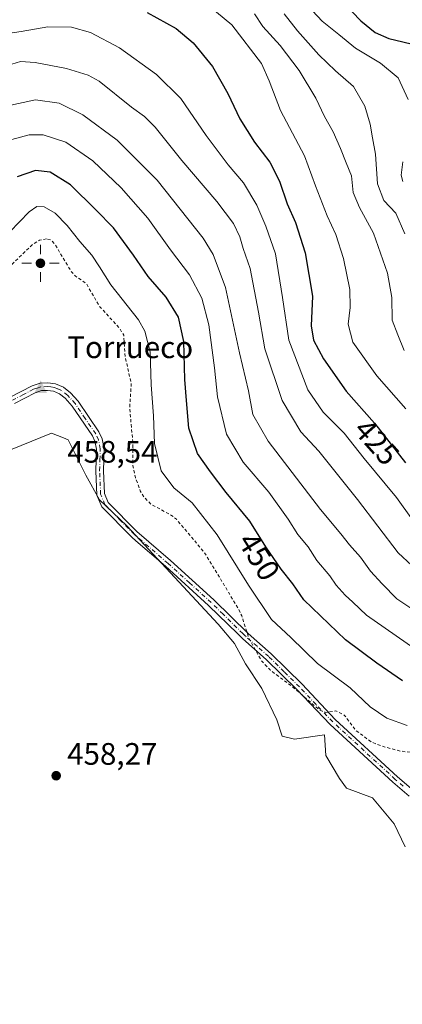
# Model space of a CAD drawing. Units: metres. Extents: x 625210 to 628683, y 4690228 to 4692603.
# Drawn here: x 627536 to 627660, y 4690400 to 4690718 of the extents above; entities that cross this region are included whole.
import ezdxf
from ezdxf.enums import TextEntityAlignment as Align

# ---------------------------------------------------------------- set-up
doc = ezdxf.new("R2010")
doc.units = ezdxf.units.M
doc.header["$MEASUREMENT"] = 0
doc.linetypes.add('DGN Style 2', pattern=[1.648017, 0.98881, -0.659207])
doc.linetypes.add('DGN Style 4', pattern=[2.638475, 1.318413, -0.659207, 0.001648, -0.659207])
for name, color, linetype, lineweight in [('Arbolado forestal CxS', 92, 'Continuous', 0), ('Camino Cxs', 7, 'Continuous', 0), ('Camino eje', 30, 'DGN Style 4', 13), ('Centroide de Edificación ligera', 7, 'Continuous', 0), ('Cima', 7, 'Continuous', 0), ('Cota de cima', 7, 'Continuous', 0), ('Cultivos herbáceos CxS', 92, 'Continuous', 0), ('Curva de nivel auxiliar', 30, 'DGN Style 2', 0), ('Curva de nivel maestra', 30, 'Continuous', 30), ('Curva de nivel normal', 30, 'Continuous', 0), ('Nombre de cima', 7, 'Continuous', 0), ('Núcleo urbano CxS', 7, 'Continuous', 0), ('Prado CxS', 92, 'Continuous', 0), ('Punto de cota en terreno', 7, 'Continuous', 0), ('Punto geodésico', 7, 'Continuous', 0), ('Rótulo de curva de nivel directora', 7, 'Continuous', 0), ('Rótulo de punto de cota en terreno', 7, 'Continuous', 0)]:
    doc.layers.add(name, color=color, linetype=linetype, lineweight=lineweight)
doc.styles.add('Style-Arial', font='txt')

# ---------------------------------------------------------------- blocks, each defined once
blk = doc.blocks.new('5CIMA')
at = {"layer": 'Cultivos herbáceos CxS', "color": 51, "linetype": 'Continuous', "lineweight": 0}
blk.add_solid([(-0.205, -0.136), (0, 0.273), (0.205, -0.136)], dxfattribs=at)
blk = doc.blocks.new('5PATER')
at = {"layer": 'Prado CxS', "linetype": 'Continuous', "lineweight": 0}
h = blk.add_hatch(color=51, dxfattribs=at)
edge = h.paths.add_edge_path()
edge.add_ellipse((0, 0), major_axis=(-0.11, -0.111), ratio=0.999422, start_angle=0, end_angle=360)
blk = doc.blocks.new('5PGEO')
at = {"layer": 'Núcleo urbano CxS', "linetype": 'Continuous', "lineweight": 0}
h = blk.add_hatch(color=5, dxfattribs=at)
edge = h.paths.add_edge_path()
edge.add_ellipse((0, 0), major_axis=(-0.11, -0.111), ratio=0.999422, start_angle=0, end_angle=360)
at = {"layer": 'Núcleo urbano CxS', "color": 5, "linetype": 'Continuous', "lineweight": 0}
for p, q in [((0, 0.291), (0, 0.6)), ((-0.292, 0), (-0.6, 0)), ((0.291, 0), (0.6, 0)), ((0, -0.291), (0, -0.6))]:
    blk.add_line(p, q, dxfattribs=at)

msp = doc.modelspace()

# ---------------------------------------------------------------- linework, layer by layer
at = {"layer": 'Arbolado forestal CxS', "color": 92, "linetype": 'Continuous', "lineweight": 0}
msp.add_polyline3d([(627660.88, 4690451.24, 458.3), (627657.35, 4690458.73, 458.4), (627650.3, 4690467.11, 458.32), (627641.93, 4690470.19, 458.33), (627639.72, 4690473.28, 458.35), (627635.31, 4690480.77, 458.47), (627634.87, 4690487.38, 458.21), (627625.18, 4690486.06, 458.38), (627621.21, 4690486.94, 458.39), (627619.45, 4690492.23, 458.49), (627614.6, 4690502.37, 458.4), (627609.31, 4690510.3, 458.34), (627605.78, 4690516.91, 458.19), (627600.49, 4690523.08, 458.31), (627570.96, 4690554.82, 458.44), (627562.15, 4690563.19, 458.51), (627557.74, 4690571.13, 458.52), (627552.01, 4690582.59, 458.73), (627550.51, 4690583.2, 458.7), (627546.66, 4690584.77, 458.64), (627530.55, 4690578.13, 458.68)], dxfattribs=at)
msp.add_polyline3d([(627660.88, 4690451.24, 458.3), (627657.35, 4690458.73, 458.4), (627650.3, 4690467.11, 458.32), (627641.93, 4690470.19, 458.33), (627639.72, 4690473.28, 458.35), (627635.31, 4690480.77, 458.47), (627634.87, 4690487.38, 458.21), (627625.18, 4690486.06, 458.38), (627621.21, 4690486.94, 458.39), (627619.45, 4690492.23, 458.49), (627614.6, 4690502.37, 458.4), (627609.31, 4690510.3, 458.34), (627605.78, 4690516.91, 458.19), (627600.49, 4690523.08, 458.31), (627570.96, 4690554.82, 458.44), (627562.15, 4690563.19, 458.51), (627557.74, 4690571.13, 458.52), (627552.01, 4690582.59, 458.73), (627550.51, 4690583.2, 458.7), (627546.66, 4690584.77, 458.64), (627530.55, 4690578.13, 458.68)], dxfattribs=at)
at = {"layer": 'Camino Cxs', "color": 7, "linetype": 'Continuous', "lineweight": 0}
for points in [[(627533.34, 4690596.37, 459.53), (627540.39, 4690600.03, 460.52), (627543, 4690600.9, 461.21), (627545.52, 4690601.02, 460.91), (627547.98, 4690600.65, 461.01), (627550.55, 4690599.59, 462.32), (627552.75, 4690597.78, 463.48), (627555.28, 4690595.01, 460.67), (627562, 4690585.14, 460.85), (627563.03, 4690582.95, 460.51), (627563.63, 4690579.79, 460.4), (627563.44, 4690572.62, 459.11), (627563.74, 4690565.29, 458.85), (627564.98, 4690562.35, 459.06), (627574.27, 4690552.97, 458.72), (627585.11, 4690543.65, 459.06), (627599.1, 4690530.95, 459.53), (627610.13, 4690520.15, 459.71), (627617.64, 4690513.56, 458.24), (627627.63, 4690503.74, 458.07), (627638.27, 4690492.39, 457.91), (627658.44, 4690473.87, 458.51), (627663.59, 4690469.43, 458.18)], [(627533.34, 4690596.37, 459.53), (627540.39, 4690600.03, 460.52), (627543, 4690600.9, 461.21), (627545.52, 4690601.02, 460.91), (627547.98, 4690600.65, 461.01), (627550.55, 4690599.59, 462.32), (627552.75, 4690597.78, 463.48), (627555.28, 4690595.01, 460.67), (627562, 4690585.14, 460.85), (627563.03, 4690582.95, 460.51), (627563.63, 4690579.79, 460.4), (627563.44, 4690572.62, 459.11), (627563.74, 4690565.29, 458.85), (627564.98, 4690562.35, 459.06), (627574.27, 4690552.97, 458.72), (627585.11, 4690543.65, 459.06), (627599.1, 4690530.95, 459.53), (627610.13, 4690520.15, 459.71), (627617.64, 4690513.56, 458.24), (627627.63, 4690503.74, 458.07), (627638.27, 4690492.39, 457.91), (627658.44, 4690473.87, 458.51), (627663.59, 4690469.43, 458.18)], [(627662.21, 4690467.66, 458.12), (627656.94, 4690472.19, 458.18), (627636.7, 4690490.78, 458.18), (627625.9, 4690501.98, 459.07), (627615.96, 4690511.76, 459.2), (627608.45, 4690518.34, 462.15), (627606.79, 4690519.97, 461.75), (627597.41, 4690529.16, 458.8), (627583.48, 4690541.8, 458.73), (627573.92, 4690550.02, 458.94), (627572.58, 4690551.17, 458.68), (627562.89, 4690560.96, 458.65), (627561.29, 4690564.75, 458.61), (627560.97, 4690572.6, 459.46), (627561.15, 4690579.59, 461.55), (627560.66, 4690582.18, 461.51), (627559.85, 4690583.91, 461.38), (627553.34, 4690593.48, 461.73), (627551.05, 4690595.99, 463), (627549.27, 4690597.45, 462.86), (627547.32, 4690598.26, 461.94), (627545.39, 4690598.54, 461.53), (627543.46, 4690598.45, 461.25), (627541.35, 4690597.76, 460.53), (627534.74, 4690594.32, 459.19)], [(627662.21, 4690467.66, 458.12), (627656.94, 4690472.19, 458.18), (627636.7, 4690490.78, 458.18), (627625.9, 4690501.98, 459.07), (627615.96, 4690511.76, 459.2), (627608.45, 4690518.34, 462.15), (627606.79, 4690519.97, 461.75), (627597.41, 4690529.16, 458.8), (627583.48, 4690541.8, 458.73), (627573.92, 4690550.02, 458.94), (627572.58, 4690551.17, 458.68), (627562.89, 4690560.96, 458.65), (627561.29, 4690564.75, 458.61), (627560.97, 4690572.6, 459.46), (627561.15, 4690579.59, 461.55), (627560.66, 4690582.18, 461.51), (627559.85, 4690583.91, 461.38), (627553.34, 4690593.48, 461.73), (627551.05, 4690595.99, 463), (627549.27, 4690597.45, 462.86), (627547.32, 4690598.26, 461.94), (627545.39, 4690598.54, 461.53), (627543.46, 4690598.45, 461.25), (627541.35, 4690597.76, 460.53), (627534.74, 4690594.32, 459.19)]]:
    msp.add_polyline3d(points, dxfattribs=at)
at = {"layer": 'Camino eje', "color": 30, "linetype": 'DGN Style 4', "lineweight": 13}
msp.add_polyline3d([(627660.27, 4690470.81, 458.19), (627657.69, 4690473.03, 458.29), (627647.61, 4690482.29, 462.85), (627637.49, 4690491.59, 457.96), (627632.09, 4690497.19, 458.29), (627626.77, 4690502.86, 458.37), (627621.8, 4690507.75, 457.62), (627616.8, 4690512.66, 458.56), (627613.05, 4690515.96, 459.56), (627609.29, 4690519.25, 460.86), (627608.46, 4690520.06, 461.01), (627602.07, 4690526.32, 459.18), (627598.26, 4690530.06, 459.1), (627591.26, 4690536.41, 458.67), (627584.3, 4690542.73, 458.78), (627573.43, 4690552.07, 458.68), (627568.78, 4690556.76, 458.59), (627563.94, 4690561.66, 458.83), (627562.52, 4690565.02, 458.63), (627562.21, 4690572.61, 459.21), (627562.3, 4690576.11, 460.5), (627562.39, 4690579.69, 460.83), (627561.85, 4690582.57, 460.91), (627560.93, 4690584.53, 461.01), (627557.57, 4690589.46, 459.36), (627554.31, 4690594.25, 461.27), (627551.9, 4690596.89, 463.46), (627549.91, 4690598.52, 462.6), (627548.63, 4690599.05, 461.96), (627547.65, 4690599.46, 461.46), (627546.42, 4690599.64, 461.3), (627545.46, 4690599.78, 461.23), (627543.23, 4690599.68, 461.2), (627541.93, 4690599.24, 460.94), (627540.87, 4690598.9, 460.49), (627537.57, 4690597.18, 458.75), (627534.04, 4690595.35, 459.31)], dxfattribs=at)
at = {"layer": 'Centroide de Edificación ligera', "color": 7, "linetype": 'Continuous', "lineweight": 0}
msp.add_point((627572, 4690614, 458.36), dxfattribs=at)
at = {"layer": 'Cultivos herbáceos CxS', "color": 92, "linetype": 'Continuous', "lineweight": 0}
for points in [[(627530.55, 4690578.13, 458.68), (627546.66, 4690584.77, 458.64), (627550.51, 4690583.2, 458.7), (627552.01, 4690582.59, 458.73), (627557.74, 4690571.13, 458.52), (627562.15, 4690563.19, 458.51), (627570.96, 4690554.82, 458.44), (627600.49, 4690523.08, 458.31), (627605.78, 4690516.91, 458.19), (627609.31, 4690510.3, 458.34), (627614.6, 4690502.37, 458.4), (627619.45, 4690492.23, 458.49), (627621.21, 4690486.94, 458.39), (627625.18, 4690486.06, 458.38), (627634.87, 4690487.38, 458.21), (627635.31, 4690480.77, 458.47), (627639.72, 4690473.28, 458.35), (627641.93, 4690470.19, 458.33), (627650.3, 4690467.11, 458.32), (627657.35, 4690458.73, 458.4), (627660.88, 4690451.24, 458.3)], [(627660.88, 4690451.24, 458.3), (627657.35, 4690458.73, 458.4), (627650.3, 4690467.11, 458.32), (627641.93, 4690470.19, 458.33), (627639.72, 4690473.28, 458.35), (627635.31, 4690480.77, 458.47), (627634.87, 4690487.38, 458.21), (627625.18, 4690486.06, 458.38), (627621.21, 4690486.94, 458.39), (627619.45, 4690492.23, 458.49), (627614.6, 4690502.37, 458.4), (627609.31, 4690510.3, 458.34), (627605.78, 4690516.91, 458.19), (627600.49, 4690523.08, 458.31), (627570.96, 4690554.82, 458.44), (627562.15, 4690563.19, 458.51), (627557.74, 4690571.13, 458.52), (627552.01, 4690582.59, 458.73), (627550.51, 4690583.2, 458.7), (627546.66, 4690584.77, 458.64), (627530.55, 4690578.13, 458.68)]]:
    msp.add_polyline3d(points, dxfattribs=at)
at = {"layer": 'Curva de nivel auxiliar', "color": 30, "linetype": 'DGN Style 2', "lineweight": 0, "elevation": 457.5, "flags": 128}
msp.add_lwpolyline([(627545.01, 4690647.38), (627542.82, 4690647.01), (627540.57, 4690645.63), (627530.92, 4690636.37), (627526.45, 4690628.73), (627525.81, 4690626.39), (627526.07, 4690623.41), (627526.77, 4690621.8), (627529.13, 4690618.27), (627529.77, 4690616.54), (627529.97, 4690614.66), (627529.48, 4690610.68), (627528.55, 4690606.75), (627527.17, 4690603.73), (627525.65, 4690601.54), (627522.12, 4690598.25), (627518.29, 4690595.31), (627512.59, 4690592.69), (627504.92, 4690589.99), (627502.22, 4690588.49), (627499.89, 4690586.56), (627489.03, 4690572.58), (627484.88, 4690563.3), (627479.27, 4690553), (627472.7, 4690546.31), (627461.49, 4690533.41), (627458.06, 4690530.2), (627450.66, 4690524.49), (627438.91, 4690516.77), (627435.14, 4690515.34), (627431.22, 4690514.4), (627419.12, 4690513.96), (627416.17, 4690512.43), (627410.51, 4690506.98), (627408.39, 4690503.9), (627407.13, 4690500.25), (627406.59, 4690494.24), (627407.67, 4690486.48), (627407.67, 4690484.69), (627406.9, 4690482.23), (627405.32, 4690479.3), (627403.81, 4690477.17), (627401.66, 4690475.05), (627391.21, 4690468), (627388.1, 4690465.18), (627385.86, 4690462.6), (627384.67, 4690460.58), (627384.62, 4690459.71), (627385.29, 4690458.07), (627384.73, 4690456.66), (627379.43, 4690451.71), (627374.56, 4690446.39), (627370.68, 4690443.01), (627369.3, 4690442.16), (627366.89, 4690441.63), (627362.36, 4690441.42), (627360.02, 4690441.76), (627358.43, 4690442.84), (627356.78, 4690446.44), (627355.29, 4690448.33), (627353.4, 4690449.4), (627350.92, 4690449.78), (627349.11, 4690449.41), (627344.32, 4690447.42), (627341.68, 4690446.84), (627337.55, 4690446.68), (627328.9, 4690446.19), (627318.67, 4690443.13), (627310.23, 4690438.87), (627307.02, 4690436.26), (627304.43, 4690432.82), (627302.67, 4690425.67), (627304.63, 4690410.94), (627310.45, 4690392.46), (627317.26, 4690377.77), (627322.93, 4690364.57), (627326.29, 4690358.46), (627330.04, 4690354.74), (627334.9, 4690352.11), (627341.73, 4690349.79), (627347.72, 4690347.41), (627350.98, 4690344.82), (627352.76, 4690341.48), (627353.81, 4690336.57), (627355.2, 4690331.43), (627357.53, 4690327.38), (627366.67, 4690318.04), (627377.17, 4690308.27), (627383.45, 4690304.06), (627389.16, 4690302.28), (627395.54, 4690302.37), (627404.1, 4690305.09), (627419.22, 4690313.88), (627431.71, 4690322.61), (627442.61, 4690332.88), (627449.68, 4690337.58), (627456.41, 4690338.29), (627463.97, 4690335.16), (627473.48, 4690326.17), (627479.66, 4690317.14), (627484.3, 4690307.08), (627485.64, 4690306.17), (627490.83, 4690304.65), (627491.75, 4690304.6), (627492.6, 4690305.35), (627492.9, 4690306.73), (627492.71, 4690308.35), (627491.01, 4690312.99), (627489.62, 4690318.55), (627486.12, 4690326.12), (627484.38, 4690332.16), (627484.69, 4690334.52), (627485.62, 4690335.55), (627486.33, 4690335.79), (627486.85, 4690335.6), (627487.19, 4690334.99), (627487.21, 4690330.58), (627487.58, 4690329.69), (627488.18, 4690329.24), (627489.19, 4690329.51), (627492.49, 4690331.61), (627495.45, 4690334.95), (627496.74, 4690335.59), (627497.79, 4690335.49), (627498.22, 4690329.6), (627498.11, 4690325.32), (627499.43, 4690320.73), (627499.88, 4690320.14), (627501.11, 4690320.33), (627505.67, 4690322.42), (627507.47, 4690322.61), (627509.22, 4690322.29), (627510.81, 4690321.56), (627513.39, 4690318.93), (627514.75, 4690318.06), (627516.81, 4690317.93), (627521.12, 4690318.7), (627525.47, 4690317.74), (627526.32, 4690317.97), (627526.83, 4690318.47), (627526.76, 4690319.53), (627525.98, 4690321.4), (627526.1, 4690322.09), (627526.68, 4690322.73), (627528.54, 4690323.2), (627531.86, 4690322.19), (627532.93, 4690322.18), (627534.07, 4690322.82), (627535.36, 4690324.69), (627536.17, 4690325.19), (627539.08, 4690322.53), (627541.7, 4690321.68), (627541.61, 4690320.6), (627540.33, 4690317.03), (627540.4, 4690316.33), (627540.81, 4690315.86), (627542.22, 4690315.63), (627545.96, 4690316.16), (627548.97, 4690316.05), (627549.85, 4690315.87), (627550.85, 4690315.09), (627552.49, 4690316.18), (627556.71, 4690320.2), (627558.54, 4690321.29), (627559.57, 4690321.45), (627561.27, 4690318.72), (627561.47, 4690317.88), (627560.5, 4690316.08), (627558.57, 4690314.4), (627558.69, 4690313.86), (627559.88, 4690313.95), (627564.74, 4690315.77), (627566.6, 4690316.08), (627572.1, 4690314.79), (627575.18, 4690314.84), (627577.78, 4690314.19), (627580.64, 4690314.58), (627581.47, 4690314.42), (627581.96, 4690313.79), (627581.97, 4690313.03), (627581.09, 4690309.62), (627582.18, 4690307.25), (627582.9, 4690306.91), (627584.37, 4690307.11), (627589.4, 4690309.1), (627591.4, 4690308.72), (627594.72, 4690305.74), (627598.1, 4690303.67), (627600.46, 4690300.36), (627602.98, 4690298.03), (627604.38, 4690296.25), (627607.6, 4690294.96), (627609.26, 4690295.37), (627611.98, 4690297.83), (627613.39, 4690298.46), (627614.81, 4690298.25), (627616.55, 4690296.93), (627617.51, 4690296.69), (627620.81, 4690296.51), (627622.83, 4690297.12), (627624.04, 4690298.12), (627624.78, 4690299.21), (627624.33, 4690301.55), (627624.43, 4690303.22), (627625.12, 4690304.77), (627626.66, 4690306.62), (627633.27, 4690312.47), (627639.97, 4690315.62), (627641.19, 4690316.47), (627644.04, 4690321.92), (627647.66, 4690334.9), (627651.75, 4690340.96), (627655.94, 4690348.04), (627663.15, 4690363.79), (627666.71, 4690378.68), (627667.72, 4690395.07), (627668.89, 4690403.57), (627669.79, 4690407.37), (627670.81, 4690410.42), (627671.96, 4690412.71), (627677.49, 4690419.46), (627680.02, 4690423.58), (627682.14, 4690427.95), (627684.47, 4690434.42), (627689.1, 4690443.37), (627691.21, 4690452.76), (627691.17, 4690456.09), (627690.68, 4690459.3), (627689.49, 4690461.32), (627686.33, 4690462.89), (627685.26, 4690463.83), (627685.18, 4690465.09), (627686.62, 4690467.49), (627686.53, 4690468.07), (627679.74, 4690472.58), (627673.24, 4690479.47), (627671.49, 4690480.26), (627666.96, 4690481.21), (627659.22, 4690482.17), (627653.21, 4690483.81), (627650.04, 4690485.05), (627645.07, 4690488.71), (627641.2, 4690493.79), (627638.5, 4690495.16), (627635.28, 4690494.61), (627633.3, 4690495.32), (627624.76, 4690502.72), (627617.25, 4690508.33), (627614.33, 4690511.49), (627610.37, 4690518.67), (627608.1, 4690525.76), (627606.94, 4690528.25), (627596.11, 4690546.14), (627586.98, 4690557), (627585.43, 4690558.17), (627578.75, 4690561.86), (627576.62, 4690564.01), (627575.32, 4690566.08), (627573.79, 4690570.38), (627572.94, 4690574.19), (627572.91, 4690582), (627571.92, 4690592.76), (627572.43, 4690600.54), (627570.43, 4690609.42), (627569.98, 4690616.38), (627568.62, 4690618.58), (627562.11, 4690625.74), (627557.88, 4690633.01), (627554.3, 4690635.5), (627552.98, 4690636.91), (627547.74, 4690645.74), (627546.37, 4690647.07), (627545.01, 4690647.38)], dxfattribs=at)
at = {"layer": 'Curva de nivel maestra', "color": 30, "linetype": 'Continuous', "lineweight": 30, "flags": 128}
for points, elevation in [([(627577.56, 4690720.49), (627586.89, 4690715.25), (627592.4, 4690710.62), (627598.61, 4690703.01), (627603.66, 4690694.28), (627607.46, 4690686.11), (627612.23, 4690678.56), (627617.14, 4690672.18), (627620.29, 4690666.04), (627622.75, 4690658.72), (627625.49, 4690652.72), (627628.61, 4690642.94), (627630.92, 4690628.96), (627630.52, 4690619.35), (627631.26, 4690614.76), (627634.5, 4690608.67), (627641.8, 4690598.31), (627651.02, 4690587.95), (627660.98, 4690575.15)], 425), ([(627643.75, 4690720.64), (627646.59, 4690717.8), (627651.24, 4690714.01), (627655.62, 4690712), (627665.07, 4690709.82)], 400), ([(627660.02, 4690504.86), (627651.72, 4690510.57), (627641.57, 4690518.08), (627628.14, 4690530.98), (627624.56, 4690536.17), (627620.87, 4690540.83), (627615.88, 4690548.03), (627610.76, 4690556.32), (627603.11, 4690565.62), (627598.04, 4690572.21), (627593.79, 4690578.17), (627591.05, 4690586.39), (627590.21, 4690595.32), (627589.67, 4690602.08), (627589.35, 4690614.25), (627587.64, 4690622.14), (627583.74, 4690628.56), (627577.86, 4690635.24), (627573.14, 4690642.17), (627566.65, 4690650.97), (627560.98, 4690656.83), (627552.82, 4690664.88), (627546.26, 4690668.9), (627541.45, 4690669.51), (627535.54, 4690667.38)], 450)]:
    msp.add_lwpolyline(points, dxfattribs=dict(at, elevation=elevation))
at = {"layer": 'Curva de nivel normal', "color": 30, "linetype": 'Continuous', "lineweight": 0, "flags": 128}
for points, elevation in [([(627590.67, 4690728.27), (627604.87, 4690716.46), (627614.52, 4690703.94), (627617.01, 4690698.41), (627620.62, 4690688.81), (627628.39, 4690674.2), (627631.94, 4690664.54), (627635.64, 4690654.8), (627638.48, 4690648.79), (627640.99, 4690641.12), (627643.06, 4690631.04), (627643.17, 4690625.32), (627642.48, 4690619.92), (627643.96, 4690614.12), (627651.78, 4690603.22), (627661.11, 4690592.61)], 420), ([(627629.3, 4690722.74), (627634.03, 4690717.67), (627639.51, 4690713.34), (627644.86, 4690708.92), (627652.93, 4690704.1), (627658.6, 4690699.35), (627661.9, 4690692.33)], 405), ([(627612.17, 4690720.02), (627614.92, 4690715.89), (627620.51, 4690709.76), (627626.69, 4690701.72), (627632, 4690692.84), (627634.81, 4690686.88), (627637.59, 4690681.9), (627640.04, 4690676.57), (627641.79, 4690671.95), (627643.56, 4690667.72), (627644.11, 4690662.33), (627646.08, 4690657.48), (627650.62, 4690649.26), (627655.17, 4690636.33), (627656.6, 4690628.52), (627656.65, 4690621.16), (627658.55, 4690616.4), (627660.55, 4690611.35)], 415), ([(627660.76, 4690649), (627657.82, 4690655.66), (627653.97, 4690659.81), (627651.98, 4690665.2), (627651.35, 4690674.69), (627650.28, 4690680.05), (627649.61, 4690684.38), (627647.9, 4690690.2), (627644.22, 4690696.6), (627638.35, 4690701.61), (627632.99, 4690706.76), (627626.07, 4690714.56), (627621.83, 4690719.99)], 410), ([(627663.24, 4690556.76), (627658.1, 4690563.94), (627647.63, 4690576.54), (627641.17, 4690584.7), (627634.35, 4690591.46), (627629.45, 4690598.73), (627623.29, 4690614.68), (627621.28, 4690628.54), (627619, 4690642.62), (627615.83, 4690651.5), (627613.01, 4690658.33), (627608.66, 4690665.44), (627603.72, 4690671.28), (627596.58, 4690680.78), (627588.41, 4690692.7), (627580.55, 4690700.49), (627568.6, 4690709.04), (627559.22, 4690714.04), (627553.16, 4690715.7), (627545.52, 4690715.85), (627536.87, 4690714.28), (627530.44, 4690713.32)], 430), ([(627667.43, 4690537.95), (627658.59, 4690546.1), (627645.5, 4690563.34), (627633, 4690578.87), (627627.2, 4690585.16), (627621.18, 4690595.27), (627615.56, 4690611.96), (627613.52, 4690623.78), (627610.84, 4690637.8), (627608.58, 4690644.3), (627607.48, 4690648.11), (627605.49, 4690652.36), (627600.11, 4690659.49), (627588.71, 4690672.73), (627580.1, 4690683.48), (627576.75, 4690686.91), (627572.46, 4690689.95), (627562.05, 4690698.28), (627558.47, 4690700.22), (627551.51, 4690702.39), (627541.35, 4690704.32), (627536.68, 4690704.62), (627532.5, 4690703.39)], 435), ([(627671.41, 4690522.48), (627658.17, 4690531.24), (627653.46, 4690536.07), (627649.65, 4690540.19), (627646.46, 4690544.72), (627642.86, 4690548.7), (627640.13, 4690552.3), (627633.58, 4690560.08), (627616.6, 4690582.11), (627611.67, 4690590.73), (627610.27, 4690598.34), (627607.41, 4690610.64), (627602.81, 4690631.68), (627598.82, 4690642.39), (627595.61, 4690647.64), (627580.74, 4690666.31), (627567.86, 4690679.22), (627556.79, 4690687.4), (627549.16, 4690691.16), (627541.46, 4690692.24), (627532.03, 4690690.25)], 440), ([(627663.98, 4690515.12), (627648.39, 4690526.06), (627644.03, 4690530.2), (627641.46, 4690532.44), (627638.62, 4690535.73), (627636.5, 4690538.7), (627632.34, 4690543.64), (627629.53, 4690548.11), (627626.21, 4690552.08), (627623.14, 4690556.98), (627616.89, 4690565.72), (627608.52, 4690575.35), (627603.21, 4690584.38), (627600.31, 4690596.48), (627599.35, 4690605.85), (627597.45, 4690619.66), (627595.24, 4690628.25), (627591.23, 4690635.76), (627585.07, 4690643.9), (627577.78, 4690654.06), (627569.13, 4690663.91), (627559.99, 4690672.57), (627551.3, 4690678.61), (627543.93, 4690680.94), (627539.44, 4690681), (627533.84, 4690679.48)], 445), ([(627660.12, 4690672.29), (627659.54, 4690667.98), (627660.12, 4690665.89)], 405), ([(627661.55, 4690490.41), (627654.98, 4690492.83), (627649.62, 4690496.47), (627643.1, 4690502.62), (627632.6, 4690510.44), (627623.99, 4690518.83), (627617.75, 4690524.59), (627610.33, 4690535.67), (627600.14, 4690551.98), (627592.06, 4690562.23), (627586.2, 4690567.1), (627582.07, 4690572.6), (627579.97, 4690581.43), (627579.62, 4690590.34), (627578.9, 4690600.27), (627578.57, 4690610.96), (627576.8, 4690617.67), (627574.78, 4690621.28), (627565.79, 4690632.62), (627562.2, 4690638.36), (627559.68, 4690642.2), (627555.86, 4690646.51), (627551.69, 4690651.74), (627547.83, 4690655.71), (627544.31, 4690657.8), (627541.92, 4690657.86), (627539.4, 4690656.18), (627533.25, 4690649.64)], 455)]:
    msp.add_lwpolyline(points, dxfattribs=dict(at, elevation=elevation))

# ---------------------------------------------------------------- block references
at = {"layer": 'Cima', "color": 7, "linetype": 'Continuous', "lineweight": 0, "xscale": 10, "yscale": 10, "zscale": 10}
msp.add_blockref('5CIMA', (627543.15, 4690599.02, 458.54), dxfattribs=at)
at = {"layer": 'Punto de cota en terreno', "color": 7, "linetype": 'Continuous', "lineweight": 0, "xscale": 10, "yscale": 10, "zscale": 10}
msp.add_blockref('5PATER', (627548.18, 4690474.22, 458.27), dxfattribs=at)
at = {"layer": 'Punto geodésico', "color": 7, "linetype": 'Continuous', "lineweight": 0, "xscale": 10, "yscale": 10, "zscale": 10}
msp.add_blockref('5PGEO', (627543.09, 4690639.54, 460.4), dxfattribs=at)

# ---------------------------------------------------------------- texts
at = {"layer": 'Cota de cima', "color": 7, "linetype": 'Continuous', "lineweight": 0, "style": 'Style-Arial'}
msp.add_text('458,54', height=7, dxfattribs=at).set_placement((627551.75, 4690575.21))
at = {"layer": 'Nombre de cima', "color": 7, "linetype": 'Continuous', "lineweight": 0, "style": 'Style-Arial'}
msp.add_text('Torrueco', height=7, dxfattribs=at).set_placement((627551.75, 4690608.94))
at = {"layer": 'Rótulo de curva de nivel directora', "color": 7, "linetype": 'Continuous', "lineweight": 0, "style": 'Style-Arial'}
for s, rotation, p in [('425', 311.668, (627651.7, 4690581.88)), ('450', 301.7001, (627613.66, 4690544.92))]:
    msp.add_text(s, height=7, rotation=rotation, dxfattribs=at).set_placement(p, align=Align.MIDDLE_CENTER)
at = {"layer": 'Rótulo de punto de cota en terreno', "color": 7, "linetype": 'Continuous', "lineweight": 0, "style": 'Style-Arial'}
msp.add_text('458,27', height=7, dxfattribs=at).set_placement((627551.71, 4690477.75))

doc.saveas('drawing.dxf')
